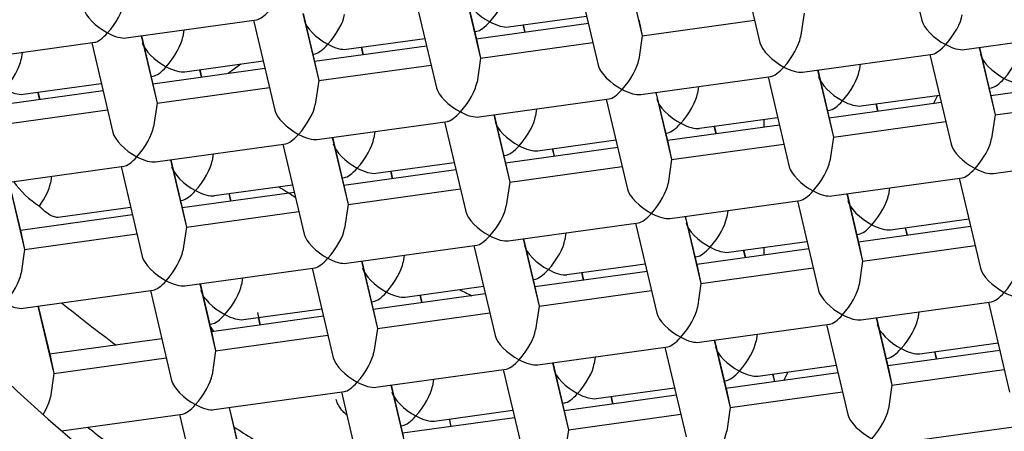
# Model space of a CAD drawing. Units: millimetres. Extents: x -18 to 428, y -18 to 584.
# Drawn here: x 120 to 125, y 500 to 502 of the extents above; entities that cross this region are included whole.
import ezdxf

# ---------------------------------------------------------------- set-up
doc = ezdxf.new("R2010")
doc.units = ezdxf.units.MM
for name, color, linetype in [('$DDT_AUDIT_GENERATED_(53D)', 7, 'Continuous'), ('A4240445_SIEB_SC', 7, 'Continuous'), ('A4240483_GEH_HD_', 7, 'Continuous'), ('A4240486_EINS_LA', 7, 'Continuous'), ('A4240491_RING_SC', 7, 'Continuous'), ('A4240493_REGLER_', 7, 'Continuous'), ('Default', 7, 'Continuous')]:
    doc.layers.add(name, color=color, linetype=linetype)

# ---------------------------------------------------------------- blocks, each defined once
blk = doc.blocks.new('SE')
at = {"layer": '$DDT_AUDIT_GENERATED_(53D)', "color": 7, "linetype": 'Continuous'}
for centre, major_axis, start_param, end_param in [((127.7967, 511.8172), (78.348, 0), -0.211716, 3.353309), ((127.7967, 507.5157), (30.95, 0), 0, 3.779855)]:
    blk.add_ellipse(centre, major_axis=major_axis, ratio=0.766044, start_param=start_param, end_param=end_param, dxfattribs=at)
at = {"layer": 'A4240445_SIEB_SC', "color": 7, "linetype": 'Continuous'}
for p, q in [((124.3969, 502.844), (124.499, 502.4123)), ((123.6196, 502.7362), (123.7217, 502.3044)), ((123.0797, 502.6612), (123.1561, 502.3382)), ((122.8422, 502.6283), (122.9443, 502.1965)), ((122.0649, 502.5204), (122.167, 502.0886)), ((122.3024, 502.5533), (122.3788, 502.2303)), ((122.3037, 502.5535), (122.3619, 502.3075)), ((120.6762, 502.3277), (121.3018, 502.4145)), ((121.525, 502.4455), (121.6014, 502.1224)), ((121.5264, 502.4456), (121.5845, 502.1996)), ((122.5125, 502.3809), (122.8884, 502.4331)), ((123.1392, 502.4154), (123.1561, 502.3382)), ((123.9335, 502.446), (123.9166, 502.3314)), ((121.2875, 502.4125), (121.3897, 501.9808)), ((122.897, 502.3967), (122.3585, 502.322)), ((122.5926, 502.3545), (122.584, 502.3908)), ((122.594, 502.3547), (122.5854, 502.391)), ((123.1561, 502.3382), (123.696, 502.4131)), ((120.7477, 502.3376), (120.8241, 502.0145)), ((120.749, 502.3378), (120.8072, 502.0918)), ((120.9529, 502.3661), (120.948, 502.3329)), ((121.7352, 502.273), (122.1111, 502.3252)), ((122.3499, 502.3583), (122.3608, 502.3599)), ((123.1561, 502.3382), (123.1392, 502.2236)), ((124.7038, 502.2716), (125.3293, 502.3584)), ((119.8988, 502.2198), (120.5244, 502.3066)), ((120.5102, 502.3046), (120.6123, 501.8729)), ((122.1197, 502.2888), (121.5811, 502.2141)), ((121.8153, 502.2466), (121.8067, 502.283)), ((121.8166, 502.2468), (121.808, 502.2831)), ((122.3619, 502.3075), (122.3788, 502.2303)), ((122.3788, 502.2303), (122.9186, 502.3052)), ((124.7752, 502.2815), (124.8516, 501.9584)), ((124.7766, 502.2817), (124.8347, 502.0357)), ((120.1756, 502.2582), (120.1707, 502.225)), ((121.5725, 502.2505), (121.5834, 502.252)), ((122.3788, 502.2303), (122.3619, 502.1157)), ((123.9264, 502.1637), (124.552, 502.2505)), ((124.5378, 502.2486), (124.6399, 501.8168)), ((121.3423, 502.181), (120.8038, 502.1062)), ((120.9579, 502.1652), (121.3337, 502.2173)), ((121.5845, 502.1996), (121.6014, 502.1224)), ((121.6014, 502.1224), (122.1413, 502.1973)), ((124.2031, 502.2021), (124.1982, 502.1689)), ((120.7952, 502.1426), (120.8061, 502.1441)), ((121.0379, 502.1387), (121.0293, 502.1751)), ((121.0393, 502.1389), (121.0307, 502.1753)), ((123.1491, 502.0558), (123.7747, 502.1426)), ((123.7604, 502.1407), (123.8625, 501.7089)), ((123.9979, 502.1736), (124.0743, 501.8506)), ((123.9992, 502.1738), (124.0574, 501.9278)), ((120.1805, 502.0573), (120.5564, 502.1094)), ((120.8072, 502.0918), (120.8241, 502.0145)), ((120.8241, 502.0145), (121.3639, 502.0894)), ((121.6014, 502.1224), (121.5845, 502.0078)), ((123.4258, 502.0942), (123.4209, 502.0611)), ((124.8227, 502.0865), (124.8337, 502.088)), ((125.3699, 502.1249), (124.8313, 502.0501)), ((120.565, 502.0731), (120.0264, 501.9983)), ((120.2606, 502.0308), (120.252, 502.0672)), ((120.2619, 502.031), (120.2533, 502.0674)), ((123.2206, 502.0657), (123.297, 501.7427)), ((123.2219, 502.0659), (123.2801, 501.8199)), ((124.2081, 502.0012), (124.5839, 502.0534)), ((124.8347, 502.0357), (124.8516, 501.9584)), ((120.8241, 502.0145), (120.8072, 501.8999)), ((122.3717, 501.9479), (122.9973, 502.0348)), ((122.9831, 502.0328), (123.0852, 501.601)), ((124.5925, 502.017), (124.054, 501.9423)), ((124.2882, 501.9748), (124.2796, 502.0111)), ((124.2895, 501.9749), (124.2809, 502.0113)), ((124.8516, 501.9584), (125.3915, 502.0334)), ((120.0467, 501.9066), (120.5866, 501.9816)), ((122.4432, 501.9579), (122.5196, 501.6348)), ((122.4445, 501.958), (122.5027, 501.7121)), ((122.6484, 501.9863), (122.6435, 501.9532)), ((123.4307, 501.8933), (123.8066, 501.9455)), ((124.0454, 501.9786), (124.0563, 501.9801)), ((124.8516, 501.9584), (124.8347, 501.8439)), ((121.5944, 501.8401), (122.22, 501.9269)), ((122.2057, 501.9249), (122.3078, 501.4932)), ((123.8152, 501.9091), (123.2766, 501.8344)), ((123.5108, 501.8669), (123.5022, 501.9032)), ((123.5121, 501.8671), (123.5035, 501.9034)), ((124.0574, 501.9278), (124.0743, 501.8506)), ((124.0743, 501.8506), (124.6142, 501.9255)), ((121.6659, 501.85), (121.7423, 501.5269)), ((121.6672, 501.8502), (121.7254, 501.6042)), ((121.8711, 501.8785), (121.8662, 501.8453)), ((123.268, 501.8707), (123.279, 501.8723)), ((124.0743, 501.8506), (124.0574, 501.736)), ((120.817, 501.7322), (121.4426, 501.819)), ((121.4284, 501.817), (121.5305, 501.3853)), ((123.0378, 501.8012), (122.4993, 501.7265)), ((122.6534, 501.7854), (123.0292, 501.8376)), ((123.2801, 501.8199), (123.297, 501.7427)), ((123.297, 501.7427), (123.8368, 501.8176)), ((121.0937, 501.7706), (121.0889, 501.7374)), ((122.4907, 501.7629), (122.5016, 501.7644)), ((122.7335, 501.759), (122.7249, 501.7954)), ((122.7348, 501.7592), (122.7262, 501.7955)), ((124.8446, 501.6761), (125.4702, 501.7629)), ((120.0397, 501.6243), (120.6653, 501.7111)), ((120.651, 501.7091), (120.7531, 501.2774)), ((120.8885, 501.7421), (120.9649, 501.419)), ((120.8898, 501.7423), (120.948, 501.4963)), ((121.876, 501.6776), (122.2519, 501.7297)), ((122.5027, 501.7121), (122.5196, 501.6348)), ((122.5196, 501.6348), (123.0595, 501.7097)), ((123.297, 501.7427), (123.2801, 501.6281)), ((120.3164, 501.6627), (120.3115, 501.6295)), ((122.2605, 501.6934), (121.7219, 501.6186)), ((121.9561, 501.6511), (121.9475, 501.6875)), ((121.9575, 501.6513), (121.9488, 501.6877)), ((120.1112, 501.6342), (120.1876, 501.3111)), ((120.1125, 501.6344), (120.1707, 501.3884)), ((121.0987, 501.5697), (121.4745, 501.6218)), ((121.7133, 501.655), (121.7243, 501.6565)), ((122.5196, 501.6348), (122.5027, 501.5202)), ((124.0672, 501.5682), (124.6928, 501.655)), ((124.6786, 501.6531), (124.7807, 501.2213)), ((121.4831, 501.5855), (120.9446, 501.5107)), ((121.1788, 501.5432), (121.1702, 501.5796)), ((121.1801, 501.5434), (121.1715, 501.5798)), ((121.7254, 501.6042), (121.7423, 501.5269)), ((121.7423, 501.5269), (122.2821, 501.6018)), ((124.1387, 501.5781), (124.2151, 501.2551)), ((124.1401, 501.5783), (124.1982, 501.3323)), ((124.344, 501.6066), (124.3391, 501.5735)), ((120.936, 501.5471), (120.9469, 501.5486)), ((121.7423, 501.5269), (121.7254, 501.4123)), ((123.2899, 501.4603), (123.9155, 501.5472)), ((123.9012, 501.5452), (124.0034, 501.1134)), ((120.7058, 501.4776), (120.1673, 501.4028)), ((120.3489, 501.4656), (120.6972, 501.514)), ((120.948, 501.4963), (120.9649, 501.419)), ((120.9649, 501.419), (121.5048, 501.494)), ((123.3614, 501.4703), (123.4378, 501.1472)), ((123.3627, 501.4704), (123.4209, 501.2245)), ((123.5666, 501.4987), (123.5617, 501.4656)), ((122.5125, 501.3525), (123.1381, 501.4393)), ((123.1239, 501.4373), (123.226, 501.0056)), ((124.7334, 501.4215), (124.1948, 501.3468)), ((124.3489, 501.4057), (124.7248, 501.4579)), ((120.1707, 501.3884), (120.1876, 501.3111)), ((120.1876, 501.3111), (120.7274, 501.3861)), ((120.9649, 501.419), (120.948, 501.3044)), ((122.7893, 501.3909), (122.7844, 501.3577)), ((124.1862, 501.3831), (124.1971, 501.3847)), ((124.429, 501.3793), (124.4204, 501.4156)), ((124.4303, 501.3795), (124.4217, 501.4158)), ((121.7352, 501.2446), (122.3608, 501.3314)), ((122.3466, 501.3294), (122.4487, 500.8977)), ((122.584, 501.3624), (122.6604, 501.0393)), ((122.5854, 501.3626), (122.6435, 501.1166)), ((123.5716, 501.2978), (123.9474, 501.35)), ((124.1982, 501.3323), (124.2151, 501.2551)), ((124.2151, 501.2551), (124.755, 501.33)), ((120.1876, 501.3111), (120.1707, 501.1966)), ((122.0119, 501.283), (122.007, 501.2498)), ((123.956, 501.3136), (123.4175, 501.2389)), ((123.6516, 501.2714), (123.643, 501.3078)), ((123.653, 501.2716), (123.6444, 501.3079)), ((121.8067, 501.2545), (121.8831, 500.9314)), ((121.808, 501.2547), (121.8662, 501.0087)), ((122.7942, 501.19), (123.1701, 501.2421)), ((123.4089, 501.2753), (123.4198, 501.2768)), ((124.2151, 501.2551), (124.1982, 501.1405)), ((120.9579, 501.1367), (121.5834, 501.2235)), ((121.5692, 501.2215), (121.6713, 500.7898)), ((123.1787, 501.2058), (122.6401, 501.131)), ((122.8743, 501.1635), (122.8657, 501.1999)), ((122.8756, 501.1637), (122.867, 501.2001)), ((123.4209, 501.2245), (123.4378, 501.1472)), ((123.4378, 501.1472), (123.9776, 501.2221)), ((121.0293, 501.1466), (121.1057, 500.8236)), ((121.0307, 501.1468), (121.0889, 500.9008)), ((121.2346, 501.1751), (121.2297, 501.1419)), ((122.6315, 501.1674), (122.6425, 501.1689)), ((123.4378, 501.1472), (123.4209, 501.0326)), ((120.1805, 501.0288), (120.8061, 501.1156)), ((120.7919, 501.1137), (120.894, 500.6819)), ((122.4013, 501.0979), (121.8628, 501.0231)), ((122.0169, 501.0821), (122.3927, 501.1342)), ((122.097, 501.0556), (122.0884, 501.092)), ((122.0983, 501.0558), (122.0897, 501.0922)), ((122.6435, 501.1166), (122.6604, 501.0393)), ((122.6604, 501.0393), (123.2003, 501.1142)), ((121.8542, 501.0595), (121.8651, 501.061)), ((124.2081, 500.9727), (124.8337, 501.0596)), ((124.8194, 501.0576), (124.9215, 500.6258)), ((120.252, 501.0387), (120.3284, 500.7157)), ((120.2533, 501.0389), (120.3115, 500.7929)), ((121.2395, 500.9742), (121.6154, 501.0264)), ((121.3067, 501.0082), (121.3202, 500.9478)), ((121.8662, 501.0087), (121.8831, 500.9314)), ((121.8831, 500.9314), (122.423, 501.0064)), ((122.6604, 501.0393), (122.6435, 500.9247)), ((124.4848, 501.0111), (124.4799, 500.978)), ((121.0768, 500.9516), (121.0878, 500.9531)), ((121.624, 500.99), (121.0854, 500.9152)), ((121.3196, 500.9477), (121.311, 500.9841)), ((123.4307, 500.8649), (124.0563, 500.9517)), ((124.0421, 500.9497), (124.1442, 500.518)), ((124.2796, 500.9827), (124.356, 500.6596)), ((124.2809, 500.9829), (124.3391, 500.7369)), ((121.0889, 500.9008), (121.1057, 500.8236)), ((121.8831, 500.9314), (121.8662, 500.8168)), ((123.7074, 500.9033), (123.7026, 500.8701)), ((120.8466, 500.8821), (120.3081, 500.8074)), ((121.1057, 500.8236), (121.6456, 500.8985)), ((123.5022, 500.8748), (123.5786, 500.5517)), ((123.5035, 500.875), (123.5617, 500.629)), ((124.4897, 500.8102), (124.8656, 500.8624)), ((121.1057, 500.8236), (121.0889, 500.709)), ((122.6534, 500.757), (123.279, 500.8438)), ((123.2647, 500.8418), (123.3668, 500.4101)), ((124.8742, 500.826), (124.3356, 500.7513)), ((124.5698, 500.7838), (124.5612, 500.8202)), ((124.5712, 500.784), (124.5626, 500.8203)), ((120.3115, 500.7929), (120.3284, 500.7157)), ((120.3284, 500.7157), (120.8683, 500.7906)), ((122.7249, 500.7669), (122.8013, 500.4438)), ((122.7262, 500.7671), (122.7844, 500.5211)), ((122.9301, 500.7954), (122.9252, 500.7622)), ((124.327, 500.7877), (124.338, 500.7892)), ((120.3284, 500.7157), (120.3115, 500.6011)), ((121.876, 500.6491), (122.5016, 500.7359)), ((122.4874, 500.7339), (122.5895, 500.3022)), ((124.0968, 500.7182), (123.5583, 500.6434)), ((123.7124, 500.7024), (124.0882, 500.7545)), ((123.7925, 500.6759), (123.7839, 500.7123)), ((123.7938, 500.6761), (123.7852, 500.7125)), ((124.3391, 500.7369), (124.356, 500.6596)), ((124.356, 500.6596), (124.8958, 500.7345)), ((122.1528, 500.6875), (122.1479, 500.6543)), ((123.5497, 500.6798), (123.5606, 500.6813)), ((121.0987, 500.5412), (121.7243, 500.628)), ((121.71, 500.6261), (121.8121, 500.1943)), ((121.9475, 500.659), (122.0239, 500.336)), ((121.9488, 500.6592), (122.007, 500.4132)), ((122.935, 500.5945), (123.3109, 500.6466)), ((123.5617, 500.629), (123.5786, 500.5517)), ((123.5786, 500.5517), (124.1185, 500.6266)), ((124.356, 500.6596), (124.3391, 500.545)), ((122.7724, 500.5719), (122.7833, 500.5734)), ((123.3195, 500.6103), (122.781, 500.5355)), ((123.0151, 500.568), (123.0065, 500.6044)), ((123.0165, 500.5682), (123.0079, 500.6046)), ((121.1702, 500.5511), (121.2466, 500.2281)), ((121.1715, 500.5513), (121.2297, 500.3053)), ((122.1577, 500.4866), (122.5335, 500.5388)), ((123.5786, 500.5517), (123.5617, 500.4371)), ((120.3649, 500.4394), (120.9469, 500.5202)), ((120.9327, 500.5182), (121.0348, 500.0864)), ((122.5421, 500.5024), (122.0036, 500.4276)), ((122.2378, 500.4601), (122.2292, 500.4965)), ((122.2316, 500.4921), (122.2305, 500.4967)), ((122.7844, 500.5211), (122.8013, 500.4438)), ((122.8013, 500.4438), (123.3411, 500.5188)), ((121.995, 500.464), (122.0059, 500.4655)), ((122.8013, 500.4438), (122.7844, 500.3292)), ((124.3489, 500.3773), (124.9745, 500.4641))]:
    blk.add_line(p, q, dxfattribs=at)
blk.add_arc((120.491, 501.89), 0.4371, 215.3151, 237.9117, dxfattribs=at)
for centre, major_axis, ratio, start_param, end_param in [((122.4229, 502.4694), (0.112, -0.0767), 0.405594, 3.552073, 4.983243), ((122.4229, 502.4694), (0.0736, 0.1075), 0.305189, 4.293051, 5.724221), ((120.5866, 502.4162), (0.112, -0.0767), 0.405594, 3.552073, 4.983243), ((120.5866, 502.4162), (0.0736, 0.1075), 0.305189, 4.293051, 5.724221), ((121.3639, 502.5241), (0.0736, 0.1075), 0.305189, 3.412447, 4.293051), ((121.6456, 502.3616), (0.0736, 0.1075), 0.305189, 4.293051, 5.724221), ((124.6141, 502.3601), (0.0736, 0.1075), 0.305189, 4.293051, 5.724221), ((121.6456, 502.3616), (0.112, -0.0767), 0.405594, 3.552073, 4.983243), ((122.4229, 502.4694), (0.0736, 0.1075), 0.305189, 3.412447, 4.293051), ((122.4229, 502.4694), (-0.112, 0.0767), 0.405594, 1.841651, 2.722255), ((124.6141, 502.3601), (0.112, -0.0767), 0.405594, 3.552073, 4.983243), ((120.5866, 502.4162), (0.0736, 0.1075), 0.305189, 3.412447, 4.293051), ((120.5866, 502.4162), (-0.112, 0.0767), 0.405594, 1.841651, 2.722255), ((120.8682, 502.2537), (0.0736, 0.1075), 0.305189, 4.293051, 5.724221), ((123.8368, 502.2522), (0.0736, 0.1075), 0.305189, 4.293051, 5.724221), ((120.8682, 502.2537), (0.112, -0.0767), 0.405594, 3.552073, 4.983243), ((121.6456, 502.3616), (0.0736, 0.1075), 0.305189, 3.412447, 4.293051), ((121.6456, 502.3616), (-0.112, 0.0767), 0.405594, 1.841651, 2.722255), ((123.8368, 502.2522), (0.112, -0.0767), 0.405594, 3.552073, 4.983243), ((124.6141, 502.3601), (0.0736, 0.1075), 0.305189, 3.412447, 4.293051), ((124.6141, 502.3601), (-0.112, 0.0767), 0.405594, 1.841651, 2.722255), ((124.8958, 502.1976), (0.0736, 0.1075), 0.305189, 4.293051, 5.724221), ((120.0909, 502.1458), (0.0736, 0.1075), 0.305189, 4.293051, 5.724221), ((124.8958, 502.1976), (0.112, -0.0767), 0.405594, 3.552073, 4.983243), ((120.8682, 502.2537), (0.0736, 0.1075), 0.305189, 3.412447, 4.293051), ((120.8682, 502.2537), (-0.112, 0.0767), 0.405594, 1.841651, 2.722255), ((123.0594, 502.1443), (0.112, -0.0767), 0.405594, 3.552073, 4.983243), ((123.0594, 502.1443), (0.0736, 0.1075), 0.305189, 4.293051, 5.724221), ((123.8368, 502.2522), (0.0736, 0.1075), 0.305189, 3.412447, 4.293051), ((123.8368, 502.2522), (-0.112, 0.0767), 0.405594, 1.841651, 2.722255), ((124.1184, 502.0897), (0.112, -0.0767), 0.405594, 3.552073, 4.983243), ((124.1184, 502.0897), (0.0736, 0.1075), 0.305189, 4.293051, 5.724221), ((124.8958, 502.1976), (0.0736, 0.1075), 0.305189, 3.412447, 4.293051), ((124.8958, 502.1976), (-0.112, 0.0767), 0.405594, 1.841651, 2.722255), ((122.2821, 502.0365), (0.112, -0.0767), 0.405594, 3.552073, 4.983243), ((122.2821, 502.0365), (0.0736, 0.1075), 0.305189, 4.293051, 5.724221), ((120.0909, 502.1458), (-0.112, 0.0767), 0.405594, 1.841651, 2.722255), ((123.0594, 502.1443), (0.0736, 0.1075), 0.305189, 3.412447, 4.293051), ((123.0594, 502.1443), (-0.112, 0.0767), 0.405594, 1.841651, 2.722255), ((123.3411, 501.9818), (0.0736, 0.1075), 0.305189, 4.293051, 5.724221), ((121.5047, 501.9286), (0.0736, 0.1075), 0.305189, 4.293051, 5.724221), ((123.3411, 501.9818), (0.112, -0.0767), 0.405594, 3.552073, 4.983243), ((124.1184, 502.0897), (0.0736, 0.1075), 0.305189, 3.412447, 4.293051), ((124.1184, 502.0897), (-0.112, 0.0767), 0.405594, 1.841651, 2.722255), ((121.5047, 501.9286), (0.112, -0.0767), 0.405594, 3.552073, 4.983243), ((122.2821, 502.0365), (0.0736, 0.1075), 0.305189, 3.412447, 4.293051), ((122.2821, 502.0365), (-0.112, 0.0767), 0.405594, 1.841651, 2.722255), ((122.5638, 501.874), (0.0736, 0.1075), 0.305189, 4.293051, 5.724221), ((120.7274, 501.8207), (0.0736, 0.1075), 0.305189, 4.293051, 5.724221), ((122.5638, 501.874), (0.112, -0.0767), 0.405594, 3.552073, 4.983243), ((123.3411, 501.9818), (0.0736, 0.1075), 0.305189, 3.412447, 4.293051), ((123.3411, 501.9818), (-0.112, 0.0767), 0.405594, 1.841651, 2.722255), ((120.7274, 501.8207), (0.112, -0.0767), 0.405594, 3.552073, 4.983243), ((121.5047, 501.9286), (0.0736, 0.1075), 0.305189, 3.412447, 4.293051), ((121.5047, 501.9286), (-0.112, 0.0767), 0.405594, 1.841651, 2.722255), ((121.7864, 501.7661), (0.112, -0.0767), 0.405594, 3.552073, 4.983243), ((121.7864, 501.7661), (0.0736, 0.1075), 0.305189, 4.293051, 5.724221), ((122.5638, 501.874), (0.0736, 0.1075), 0.305189, 3.412447, 4.293051), ((122.5638, 501.874), (-0.112, 0.0767), 0.405594, 1.841651, 2.722255), ((124.755, 501.7646), (0.112, -0.0767), 0.405594, 3.552073, 4.983243), ((124.755, 501.7646), (0.0736, 0.1075), 0.305189, 4.293051, 5.724221), ((120.7274, 501.8207), (0.0736, 0.1075), 0.305189, 3.412447, 4.293051), ((120.7274, 501.8207), (-0.112, 0.0767), 0.405594, 1.841651, 2.722255), ((121.0091, 501.6582), (0.112, -0.0767), 0.405594, 3.552073, 4.983243), ((121.0091, 501.6582), (0.0736, 0.1075), 0.305189, 4.293051, 5.724221), ((123.9776, 501.6567), (0.112, -0.0767), 0.405594, 3.552073, 4.983243), ((123.9776, 501.6567), (0.0736, 0.1075), 0.305189, 4.293051, 5.724221), ((121.7864, 501.7661), (0.0736, 0.1075), 0.305189, 3.412447, 4.293051), ((121.7864, 501.7661), (-0.112, 0.0767), 0.405594, 1.841651, 2.722255), ((124.755, 501.7646), (0.0736, 0.1075), 0.305189, 3.412447, 4.293051), ((124.755, 501.7646), (-0.112, 0.0767), 0.405594, 1.841651, 2.722255), ((120.2317, 501.5503), (0.0736, 0.1075), 0.305189, 4.635355, 5.724221), ((123.2003, 501.5489), (0.0736, 0.1075), 0.305189, 4.293051, 5.724221), ((121.0091, 501.6582), (0.0736, 0.1075), 0.305189, 3.412447, 4.293051), ((121.0091, 501.6582), (-0.112, 0.0767), 0.405594, 1.841651, 2.722255), ((123.2003, 501.5489), (0.112, -0.0767), 0.405594, 3.552073, 4.983243), ((123.9776, 501.6567), (0.0736, 0.1075), 0.305189, 3.412447, 4.293051), ((123.9776, 501.6567), (-0.112, 0.0767), 0.405594, 1.841651, 2.722255), ((124.2593, 501.4942), (0.0736, 0.1075), 0.305189, 4.293051, 5.724221), ((122.4229, 501.441), (0.0736, 0.1075), 0.305189, 4.293051, 5.724221), ((124.2593, 501.4942), (0.112, -0.0767), 0.405594, 3.552073, 4.983243), ((122.4229, 501.441), (0.112, -0.0767), 0.405594, 3.552073, 4.983243), ((123.2003, 501.5489), (0.0736, 0.1075), 0.305189, 3.412447, 4.293051), ((123.2003, 501.5489), (-0.112, 0.0767), 0.405594, 1.841651, 2.722255), ((123.4819, 501.3864), (0.112, -0.0767), 0.405594, 3.552073, 4.983243), ((123.4819, 501.3864), (0.0736, 0.1075), 0.305189, 4.293051, 5.724221), ((124.2593, 501.4942), (0.0736, 0.1075), 0.305189, 3.412447, 4.293051), ((124.2593, 501.4942), (-0.112, 0.0767), 0.405594, 1.841651, 2.722255), ((121.6456, 501.3331), (0.112, -0.0767), 0.405594, 3.552073, 4.983243), ((121.6456, 501.3331), (0.0736, 0.1075), 0.305189, 4.293051, 5.724221), ((122.4229, 501.441), (0.0736, 0.1075), 0.305189, 3.412447, 4.293051), ((122.4229, 501.441), (-0.112, 0.0767), 0.405594, 1.841651, 2.722255), ((122.7046, 501.2785), (0.112, -0.0767), 0.405594, 3.552073, 4.983243), ((122.7046, 501.2785), (0.0736, 0.1075), 0.305189, 4.293051, 5.724221), ((120.8682, 501.2252), (0.0736, 0.1075), 0.305189, 4.293051, 5.724221), ((123.4819, 501.3864), (0.0736, 0.1075), 0.305189, 3.412447, 4.293051), ((123.4819, 501.3864), (-0.112, 0.0767), 0.405594, 1.841651, 2.722255), ((120.8682, 501.2252), (0.112, -0.0767), 0.405594, 3.552073, 4.983243), ((121.6456, 501.3331), (0.0736, 0.1075), 0.305189, 3.412447, 4.293051), ((121.6456, 501.3331), (-0.112, 0.0767), 0.405594, 1.841651, 2.722255), ((121.9272, 501.1706), (0.0736, 0.1075), 0.305189, 4.293051, 5.724221), ((124.8958, 501.1691), (0.0736, 0.1075), 0.305189, 4.293051, 5.724221), ((120.0909, 501.1173), (0.0736, 0.1075), 0.305189, 4.293051, 5.724221), ((121.9272, 501.1706), (0.112, -0.0767), 0.405594, 3.552073, 4.983243), ((122.7046, 501.2785), (0.0736, 0.1075), 0.305189, 3.412447, 4.293051), ((122.7046, 501.2785), (-0.112, 0.0767), 0.405594, 1.841651, 2.722255), ((124.8958, 501.1691), (0.112, -0.0767), 0.405594, 3.552073, 4.983243), ((120.8682, 501.2252), (0.0736, 0.1075), 0.305189, 3.412447, 4.293051), ((120.8682, 501.2252), (-0.112, 0.0767), 0.405594, 1.841651, 2.722255), ((121.1499, 501.0627), (0.0736, 0.1075), 0.305189, 4.293051, 5.724221), ((124.1184, 501.0613), (0.0736, 0.1075), 0.305189, 4.293051, 5.724221), ((121.1499, 501.0627), (0.112, -0.0767), 0.405594, 3.552073, 4.983243), ((121.9272, 501.1706), (0.0736, 0.1075), 0.305189, 3.412447, 4.293051), ((121.9272, 501.1706), (-0.112, 0.0767), 0.405594, 1.841651, 2.722255), ((124.1184, 501.0613), (0.112, -0.0767), 0.405594, 3.552073, 4.983243), ((124.8958, 501.1691), (0.0736, 0.1075), 0.305189, 3.412447, 4.293051), ((124.8958, 501.1691), (-0.112, 0.0767), 0.405594, 1.841651, 2.722255), ((120.0909, 501.1173), (-0.112, 0.0767), 0.405594, 1.841651, 2.722255), ((127.7967, 506.4781), (-10.264, 0), 0.766044, 0.761211, 0.797479), ((127.7967, 506.4781), (-10.264, 0), 0.766044, 0.761211, 0.797479), ((121.1499, 501.0627), (0.0736, 0.1075), 0.305189, 3.412447, 4.293051), ((121.1499, 501.0627), (-0.112, 0.0767), 0.405594, 1.841651, 2.722255), ((123.3411, 500.9534), (0.112, -0.0767), 0.405594, 3.552073, 4.983243), ((123.3411, 500.9534), (0.0736, 0.1075), 0.305189, 4.293051, 5.724221), ((124.1184, 501.0613), (0.0736, 0.1075), 0.305189, 3.412447, 4.293051), ((124.1184, 501.0613), (-0.112, 0.0767), 0.405594, 1.841651, 2.722255), ((124.4001, 500.8988), (0.112, -0.0767), 0.405594, 3.552073, 4.983243), ((124.4001, 500.8988), (0.0736, 0.1075), 0.305189, 4.293051, 5.724221), ((122.5638, 500.8455), (0.0736, 0.1075), 0.305189, 4.293051, 5.724221), ((122.5638, 500.8455), (0.112, -0.0767), 0.405594, 3.552073, 4.983243), ((123.3411, 500.9534), (0.0736, 0.1075), 0.305189, 3.412447, 4.293051), ((123.3411, 500.9534), (-0.112, 0.0767), 0.405594, 1.841651, 2.722255), ((123.6228, 500.7909), (0.0736, 0.1075), 0.305189, 4.293051, 5.724221), ((121.7864, 500.7376), (0.0736, 0.1075), 0.305189, 4.293051, 5.724221), ((123.6228, 500.7909), (0.112, -0.0767), 0.405594, 3.552073, 4.983243), ((124.4001, 500.8988), (0.0736, 0.1075), 0.305189, 3.412447, 4.293051), ((124.4001, 500.8988), (-0.112, 0.0767), 0.405594, 1.841651, 2.722255), ((121.7864, 500.7376), (0.112, -0.0767), 0.405594, 3.552073, 4.983243), ((122.5638, 500.8455), (0.0736, 0.1075), 0.305189, 3.412447, 4.293051), ((122.5638, 500.8455), (-0.112, 0.0767), 0.405594, 1.841651, 2.722255), ((122.8454, 500.683), (0.0736, 0.1075), 0.305189, 4.293051, 5.724221), ((122.8454, 500.683), (0.112, -0.0767), 0.405594, 3.552073, 4.983243), ((123.6228, 500.7909), (0.0736, 0.1075), 0.305189, 3.412447, 4.293051), ((123.6228, 500.7909), (-0.112, 0.0767), 0.405594, 1.841651, 2.722255), ((121.0091, 500.6297), (0.112, -0.0767), 0.405594, 3.552073, 4.983243), ((121.0091, 500.6297), (0.0736, 0.1075), 0.305189, 4.293051, 5.724221), ((121.7864, 500.7376), (0.0736, 0.1075), 0.305189, 3.412447, 4.293051), ((121.7864, 500.7376), (-0.112, 0.0767), 0.405594, 1.841651, 2.722255), ((122.0681, 500.5751), (0.112, -0.0767), 0.405594, 3.552073, 4.983243), ((122.0681, 500.5751), (0.0736, 0.1075), 0.305189, 4.293051, 5.724221), ((122.8454, 500.683), (0.0736, 0.1075), 0.305189, 3.412447, 4.293051), ((122.8454, 500.683), (-0.112, 0.0767), 0.405594, 1.841651, 2.722255), ((120.2317, 500.5218), (0.0736, 0.1075), 0.305189, 4.87926, 5.724221), ((121.0091, 500.6297), (0.0736, 0.1075), 0.305189, 3.412447, 4.293051), ((121.0091, 500.6297), (-0.112, 0.0767), 0.405594, 1.841651, 2.722255), ((124.2593, 500.4658), (0.0736, 0.1075), 0.305189, 4.293051, 5.724221), ((122.0681, 500.5751), (0.0736, 0.1075), 0.305189, 3.412447, 4.293051), ((122.0681, 500.5751), (-0.112, 0.0767), 0.405594, 1.841651, 2.722255), ((124.2593, 500.4658), (0.112, -0.0767), 0.405594, 3.552073, 4.983243), ((127.7967, 505.9639), (-10.25, 0), 0.766044, 0.777314, 0.828838), ((127.7967, 506.4781), (-10.264, 0), 0.766044, 0.871934, 0.895502), ((127.7967, 506.4781), (-10.264, 0), 0.766044, 0.871934, 0.895502), ((123.4819, 500.3579), (0.0736, 0.1075), 0.305189, 4.293051, 5.724221)]:
    blk.add_ellipse(centre, major_axis=major_axis, ratio=ratio, start_param=start_param, end_param=end_param, dxfattribs=at)
for points, knots in [([(120.3492, 501.4657), (120.3483, 501.4655), (120.3474, 501.4655), (120.3465, 501.4654), (120.3406, 501.4651), (120.3338, 501.4663), (120.3267, 501.4688), (120.3184, 501.4718), (120.3093, 501.4765), (120.3003, 501.4826), (120.2901, 501.4895), (120.2795, 501.4983), (120.2694, 501.5083), (120.2658, 501.5119), (120.2622, 501.5157), (120.2588, 501.5196)], [0.2884106, 0.2884106, 0.2884106, 0.2884106, 0.3144183, 0.3144183, 0.3144183, 0.4874282, 0.4874282, 0.4874282, 0.6896535, 0.6896535, 0.6896535, 0.9185948, 0.9185948, 0.9185948, 1, 1, 1, 1]), ([(121.0977, 500.9167), (121.0929, 500.923), (121.0883, 500.9294), (121.0843, 500.9359), (121.0815, 500.9403), (121.0789, 500.9449), (121.0767, 500.9494)], [0.8551646, 0.8551646, 0.8551646, 0.8551646, 0.919705, 0.919705, 0.919705, 0.9641267, 0.9641267, 0.9641267, 0.9641267]), ([(121.7355, 500.515), (121.7295, 500.5206), (121.7237, 500.5264), (121.7183, 500.5325), (121.7107, 500.5412), (121.7036, 500.5504), (121.6981, 500.5597), (121.6936, 500.567), (121.6901, 500.5745), (121.6878, 500.5815), (121.6868, 500.5845), (121.6861, 500.5874), (121.6856, 500.5902)], [0.7178175, 0.7178175, 0.7178175, 0.7178175, 0.7881536, 0.7881536, 0.7881536, 0.8881587, 0.8881587, 0.8881587, 0.9672492, 0.9672492, 0.9672492, 1, 1, 1, 1])]:
    blk.add_open_spline(points, degree=3, knots=knots, dxfattribs=at)
at = {"layer": 'A4240483_GEH_HD_', "color": 7, "linetype": 'Continuous'}
for start_param, end_param in [(1.592833, 6.283185), (0, 1.548365)]:
    blk.add_ellipse((127.7967, 511.6184), major_axis=(-79.0989, 0), ratio=0.766044, start_param=start_param, end_param=end_param, dxfattribs=at)
at = {"layer": 'A4240486_EINS_LA', "color": 7, "linetype": 'Continuous'}
for centre, major_axis, start_param, end_param in [((127.7967, 505.4497), (-9.9, 0), 0.046352, 3.079257), ((127.7967, 504.9997), (-9.9, 0), 0.01751, 3.126411), ((127.7967, 504.9997), (-10, 0), 0.04661, 3.063064)]:
    blk.add_ellipse(centre, major_axis=major_axis, ratio=0.766044, start_param=start_param, end_param=end_param, dxfattribs=at)
blk.add_open_spline([(107.6849, 504.7964), (107.6925, 504.4659), (107.7111, 503.8143), (107.8765, 502.6965), (108.1581, 501.5256), (108.5573, 500.3666), (109.067, 499.2371), (109.6859, 498.1405), (110.4104, 497.0838), (111.2366, 496.0729), (112.1599, 495.114), (113.175, 494.2128), (114.2758, 493.3746), (115.4559, 492.6046), (116.7082, 491.9072), (118.0252, 491.2866), (119.3992, 490.7463), (120.8221, 490.2893), (122.2847, 489.9184), (123.7825, 489.6351), (125.2912, 489.4427), (126.6656, 489.3494), (127.4432, 489.3397), (127.7967, 489.3364)], degree=3, knots=[0, 0, 0, 0, 0.036385, 0.084772, 0.133182, 0.181656, 0.230226, 0.278917, 0.327737, 0.376687, 0.425755, 0.474928, 0.524186, 0.57351, 0.622882, 0.672289, 0.721718, 0.771161, 0.82061, 0.870063, 0.919518, 0.968975, 1, 1, 1, 1], dxfattribs=at)
at = {"layer": 'A4240491_RING_SC', "color": 7, "linetype": 'Continuous'}
blk.add_ellipse((127.7967, 505.2357), major_axis=(20.588, 0), ratio=0.766044, start_param=0, end_param=4.023689, dxfattribs=at)
blk.add_open_spline([(97.48, 503.9041), (97.487, 503.8577), (97.5629, 503.3573), (97.8302, 502.3198), (98.2734, 500.906), (98.844, 499.5011), (99.5213, 498.1301), (100.3078, 496.793), (101.1993, 495.4961), (102.193, 494.2441), (103.285, 493.0422), (104.4712, 491.8948), (105.7469, 490.8065), (107.1074, 489.7816), (108.5472, 488.824), (110.0607, 487.9375), (111.6422, 487.1254), (113.2853, 486.3907), (114.9839, 485.7363), (116.7312, 485.1646), (118.521, 484.6777), (120.3451, 484.2775), (122.2009, 483.9649), (124.0653, 483.7432), (125.971, 483.6069), (127.1241, 483.5897), (127.7967, 483.5819)], degree=3, knots=[0, 0, 0, 0, 0.00373, 0.046668, 0.08964, 0.13266, 0.175737, 0.218878, 0.262083, 0.305351, 0.348676, 0.392053, 0.435474, 0.478931, 0.522418, 0.565926, 0.609451, 0.652987, 0.696531, 0.740079, 0.78363, 0.827182, 0.870734, 0.914287, 0.95784, 1, 1, 1, 1], dxfattribs=at)
at = {"layer": 'A4240493_REGLER_', "color": 7, "linetype": 'Continuous'}
for p, q in [((121.2261, 502.2024), (121.1662, 502.1565)), ((124.555, 502.0118), (124.5769, 502.0524)), ((123.7401, 501.9363), (123.7401, 501.8987)), ((123.7401, 501.3212), (123.7401, 501.2837)), ((123.8359, 500.6819), (123.8578, 500.7225))]:
    blk.add_line(p, q, dxfattribs=at)
for start_param, end_param in [(0.877887, 0.888192), (0.986194, 0.993194)]:
    blk.add_ellipse((127.7967, 507.5066), major_axis=(-10, 0), ratio=0.766044, start_param=start_param, end_param=end_param, dxfattribs=at)

msp = doc.modelspace()

# ---------------------------------------------------------------- block references
at = {"layer": 'Default'}
msp.add_blockref('SE', (0, 0), dxfattribs=at)

doc.saveas('drawing.dxf')
